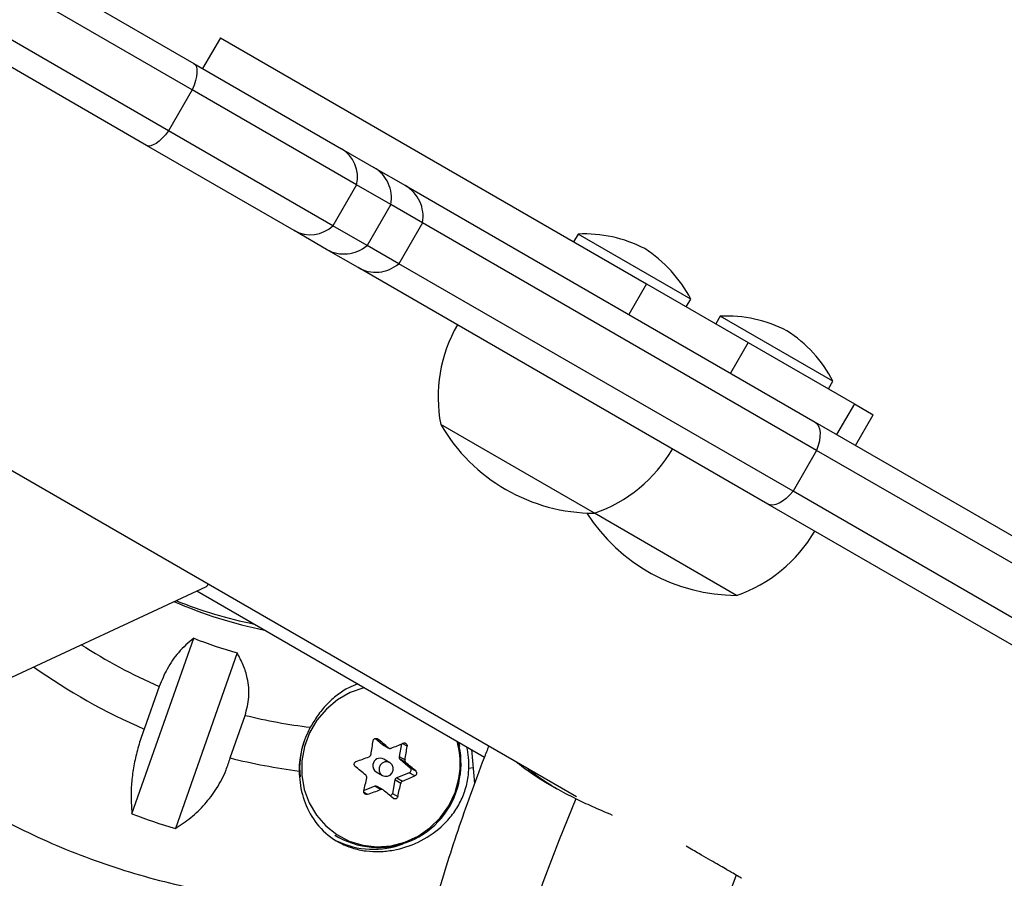
# Model space of a CAD drawing. Units: inches. Extents: x -40 to 843, y 186 to 703.
# Drawn here: x 281 to 286, y 533 to 537 of the extents above; entities that cross this region are included whole.
import ezdxf

# ---------------------------------------------------------------- set-up
doc = ezdxf.new("R2010")
doc.units = ezdxf.units.IN
doc.header["$MEASUREMENT"] = 0
doc.header["$PDSIZE"] = -1
doc.layers.add('CONTOUR', color=7, linetype='Continuous')
doc.layers.add('DIM_IMP_BORDURE', color=7, linetype='Continuous')
doc.styles.add('DIM', font='romans.shx')
doc.dimstyles.new('Implantation (Pied-mètre)', dxfattribs={"dimscale": 96, "dimtxt": 0.09375, "dimasz": 0.125, "dimexe": 0.125, "dimexo": 0.125, "dimgap": 0.03, "dimtad": 1, "dimdec": 3, "dimzin": 0, "dimdsep": 46, "dimlunit": 4, "dimtxsty": 'DIM', "dimblk1": 'OBLIQUE', "dimblk2": 'OBLIQUE', "dimsah": 1, "dimcen": 0.089844, "dimdle": 0.125, "dimclrt": 7, "dimadec": 0, "dimazin": 0, "dimtfac": 1, "dimtdec": 0, "dimtofl": 0, "dimtmove": 0, "dimatfit": 3, "dimldrblk": 'OBLIQUE', "dimfxl": 1, "dimfrac": 2, "dimtolj": 1, "dimtzin": 0, "dimarcsym": 0})

# ---------------------------------------------------------------- blocks, each defined once
blk = doc.blocks.new('_OBLIQUE')
at = {"color": 0, "linetype": 'ByBlock'}
blk.add_line((-0.5, -0.5), (0.5, 0.5), dxfattribs=at)
blk = doc.blocks.new('*D10')
at = {"layer": 'Defpoints', "color": 0}
for p in [(771.1392, 671.9247), (771.1392, 579.7071), (52.8291, 469.4891)]:
    blk.add_point(p, dxfattribs=at)
at = {"layer": 'DIM_IMP_BORDURE', "color": 0, "lineweight": -2}
for p, q in [((52.8291, 485.7391), (52.8291, 688.1747)), ((771.1392, 595.9571), (771.1392, 688.1747)), ((36.5791, 671.9247), (787.3892, 671.9247))]:
    blk.add_line(p, q, dxfattribs=at)
at = {"layer": 'DIM_IMP_BORDURE', "color": 0, "lineweight": -2, "xscale": 16.25, "yscale": 16.25, "zscale": 16.25, "rotation": 180}
blk.add_blockref('_OBLIQUE', (52.8291, 671.9247), dxfattribs=at)
at = {"layer": 'DIM_IMP_BORDURE', "color": 0, "lineweight": -2, "xscale": 16.25, "yscale": 16.25, "zscale": 16.25}
blk.add_blockref('_OBLIQUE', (771.1392, 671.9247), dxfattribs=at)
at = {"layer": 'DIM_IMP_BORDURE', "color": 7, "insert": (411.9841, 685.0923), "char_height": 12.1875, "attachment_point": 5, "style": 'DIM'}
blk.add_mtext('\\A1;59\'-10" [18.245m]', dxfattribs=at)
blk = doc.blocks.new('*D11')
at = {"layer": 'Defpoints', "color": 0}
for p in [(443.1693, 646.2747), (-9.101, 202.4925), (263.7286, 202.4925)]:
    blk.add_point(p, dxfattribs=at)
at = {"layer": 'DIM_IMP_BORDURE', "color": 0, "lineweight": -2}
for p, q in [((-9.101, 662.5247), (-9.101, 186.2425)), ((426.9193, 646.2747), (-25.351, 646.2747)), ((247.4786, 202.4925), (-25.351, 202.4925))]:
    blk.add_line(p, q, dxfattribs=at)
at = {"layer": 'DIM_IMP_BORDURE', "color": 0, "lineweight": -2, "xscale": 16.25, "yscale": 16.25, "zscale": 16.25}
for p, rotation in [((-9.101, 646.2747), 90), ((-9.101, 202.4925), 270)]:
    blk.add_blockref('_OBLIQUE', p, dxfattribs=dict(at, rotation=rotation))
at = {"layer": 'DIM_IMP_BORDURE', "color": 7, "insert": (-22.2686, 424.3836), "char_height": 12.1875, "attachment_point": 5, "rotation": 90, "style": 'DIM'}
blk.add_mtext("\\A1;37' [11.272m]", dxfattribs=at)

msp = doc.modelspace()

# ---------------------------------------------------------------- linework, layer by layer
at = {"layer": 'CONTOUR'}
for p, q in [((281.15766, 537.50869), (282.16413, 536.9276)), ((282.15507, 536.78849), (281.14128, 537.37381)), ((282.03007, 536.57199), (281.01628, 537.1573)), ((281.91413, 536.49459), (280.90766, 537.07567)), ((282.30366, 537.06355), (282.20991, 536.90117)), ((282.30366, 537.06355), (284.55629, 535.763)), ((282.16413, 536.9276), (282.9438, 536.47746)), ((282.15507, 536.78849), (282.03007, 536.57199)), ((283.02368, 536.287), (282.15507, 536.78849)), ((277.8025, 536.73946), (284.18469, 533.0547)), ((282.89868, 536.07049), (282.03007, 536.57199)), ((282.6938, 536.04444), (281.91413, 536.49459)), ((282.9438, 536.47746), (283.11505, 536.37859)), ((283.11505, 536.37859), (283.28119, 536.28266)), ((283.02368, 536.287), (282.89868, 536.07049)), ((283.20396, 536.18292), (283.02368, 536.287)), ((283.28119, 536.28266), (285.44613, 535.03274)), ((283.20396, 536.18292), (283.07896, 535.96641)), ((283.37155, 536.08616), (283.20396, 536.18292)), ((283.37155, 536.08616), (283.24655, 535.86965)), ((285.45458, 534.88352), (283.37155, 536.08616)), ((282.86505, 535.94557), (282.6938, 536.04444)), ((283.07896, 535.96641), (282.89868, 536.07049)), ((284.19366, 536.02648), (284.17023, 535.98589)), ((284.78914, 535.68268), (284.19366, 536.02648)), ((283.03119, 535.84965), (282.86505, 535.94557)), ((283.24655, 535.86965), (283.07896, 535.96641)), ((285.19613, 534.59973), (283.03119, 535.84965)), ((285.32958, 534.66701), (283.24655, 535.86965)), ((284.55629, 535.763), (284.46254, 535.60062)), ((284.55629, 535.763), (285.09319, 535.45302)), ((284.76571, 535.64209), (284.78914, 535.68268)), ((284.94531, 535.59252), (284.92188, 535.55192)), ((285.54079, 535.24872), (284.94531, 535.59252)), ((285.09319, 535.45302), (284.99944, 535.29064)), ((285.09319, 535.45302), (285.65389, 535.12929)), ((285.51736, 535.20812), (285.54079, 535.24872)), ((285.65389, 535.12929), (285.56014, 534.96692)), ((285.65389, 535.12929), (285.7537, 535.07167)), ((285.65995, 534.90929), (285.7537, 535.07167)), ((284.28017, 534.55121), (283.46827, 535.01996)), ((285.44613, 535.03274), (287.2281, 534.00391)), ((285.45458, 534.88352), (285.32958, 534.66701)), ((287.21063, 533.86966), (285.45458, 534.88352)), ((287.08563, 533.65316), (285.32958, 534.66701)), ((286.9781, 533.5709), (285.19613, 534.59973)), ((285.03182, 534.11724), (284.28017, 534.55121)), ((277.54689, 531.9866), (282.23055, 534.16459)), ((282.1789, 534.14057), (283.69899, 533.26295)), ((281.8368, 532.96254), (282.16297, 533.8905)), ((282.39211, 533.81329), (282.06594, 532.88533)), ((281.98107, 533.63626), (281.90193, 533.41113)), ((282.35563, 533.25825), (282.43476, 533.48338)), ((283.12288, 533.36129), (283.16023, 533.32982)), ((283.13565, 533.35816), (283.13264, 533.3599)), ((283.16023, 533.32982), (283.19105, 533.31203)), ((283.16233, 533.32834), (283.19319, 533.31053)), ((283.26086, 533.33247), (283.24857, 533.26559)), ((283.29035, 533.31967), (283.26507, 533.33427)), ((283.56202, 533.34203), (283.56651, 533.31813)), ((283.63071, 533.30237), (283.64659, 533.12308)), ((283.19934, 533.23328), (283.16694, 533.25199)), ((283.24857, 533.26559), (283.27939, 533.2478)), ((283.25361, 533.25114), (283.30698, 533.20617)), ((283.28444, 533.23334), (283.25361, 533.25114)), ((283.12788, 533.18433), (283.16028, 533.16562)), ((283.30211, 533.17966), (283.23575, 533.15393)), ((283.3309, 533.16304), (283.30211, 533.17966)), ((283.30698, 533.20617), (283.33577, 533.18955)), ((283.63921, 533.20638), (283.61623, 533.20265)), ((283.22583, 533.14188), (283.21284, 533.07118)), ((283.25665, 533.12408), (283.22583, 533.14188)), ((283.23575, 533.15393), (283.26657, 533.13614)), ((283.06194, 533.07816), (283.08206, 533.06654)), ((283.11962, 533.1089), (283.06283, 533.08688)), ((283.15044, 533.0911), (283.11962, 533.1089)), ((283.16334, 533.09016), (283.13248, 533.10797)), ((283.21284, 533.07118), (283.24163, 533.05456)), ((282.90874, 532.85077), (282.9303, 532.83833))]:
    msp.add_line(p, q, dxfattribs=at)
at = {"layer": 'CONTOUR', "flags": 128}
for points in [[(282.16413, 536.9276), (282.17171, 536.92066), (282.1769, 536.91006), (282.17957, 536.89603), (282.17965, 536.87891), (282.17716, 536.8591), (282.17214, 536.83708), (282.16472, 536.81335), (282.15507, 536.78849)], [(282.03007, 536.57199), (282.01337, 536.5512), (281.99653, 536.53291), (281.97997, 536.51755), (281.96406, 536.50549), (281.94919, 536.49701), (281.93571, 536.4923), (281.92393, 536.49149), (281.91413, 536.49459)], [(285.44613, 535.03274), (285.45655, 535.02416), (285.46452, 535.01195), (285.46983, 534.99639), (285.47237, 534.97786), (285.47208, 534.95678), (285.46895, 534.93366), (285.46307, 534.90905), (285.45458, 534.88352)], [(285.32958, 534.66701), (285.31172, 534.64689), (285.29334, 534.6295), (285.27488, 534.61523), (285.25678, 534.60444), (285.23946, 534.59737), (285.22333, 534.59419), (285.20877, 534.59498), (285.19613, 534.59973)], [(282.23055, 534.16459), (282.23616, 534.16868), (282.24135, 534.17669)], [(283.06376, 533.6297), (283.06127, 533.62907), (282.98963, 533.60371), (282.92321, 533.56588), (282.86415, 533.51679), (282.81434, 533.45801), (282.77538, 533.39144), (282.74852, 533.31921), (282.73463, 533.24365), (282.73416, 533.16719), (282.74712, 533.09228), (282.77309, 533.02133), (282.81124, 532.95662), (282.86034, 532.90023), (282.91882, 532.85397), (282.98479, 532.81934), (283.05613, 532.79744), (283.13056, 532.78897), (283.20568, 532.79422), (283.27907, 532.813), (283.34837, 532.84472), (283.41137, 532.88836), (283.46603, 532.94252), (283.51059, 533.00544), (283.54363, 533.07512), (283.56409, 533.14931), (283.56409, 533.14931)], [(283.16233, 533.32834), (283.16182, 533.32865), (283.16023, 533.32982)], [(283.14239, 533.20546), (283.14255, 533.19036), (283.14838, 533.17664), (283.15899, 533.1664), (283.17277, 533.16119), (283.18763, 533.1618), (283.20129, 533.16815), (283.21168, 533.17926), (283.21722, 533.19344), (283.21706, 533.20854), (283.21124, 533.22226), (283.20062, 533.2325), (283.18684, 533.23772), (283.17199, 533.2371), (283.15832, 533.23076), (283.14793, 533.21965), (283.14239, 533.20546)], [(284.182, 533.04229), (284.09448, 532.8263), (284.01337, 532.61494), (283.93893, 532.40884), (283.87138, 532.20864), (283.81093, 532.01495), (283.75777, 531.82836), (283.71205, 531.64943), (283.67391, 531.47871), (283.64348, 531.31672), (283.62084, 531.16396), (283.60606, 531.02088), (283.5992, 530.88793), (283.60026, 530.76551), (283.60924, 530.654), (283.62613, 530.55373), (283.65086, 530.46501), (283.68336, 530.38811), (283.72353, 530.32326), (283.77126, 530.27066), (283.82639, 530.23048)], [(285.02933, 532.63922), (284.95692, 532.44597), (284.89137, 532.25835), (284.83292, 532.07705), (284.78178, 531.90272), (284.73814, 531.73601), (284.70216, 531.57752), (284.67396, 531.42785), (284.65366, 531.28752), (284.64133, 531.15707), (284.63701, 531.03697), (284.64072, 530.92765), (284.65245, 530.82952), (284.67214, 530.74294), (284.69974, 530.66822), (284.73513, 530.60565), (284.7782, 530.55543), (284.82878, 530.51777)]]:
    msp.add_lwpolyline(points, dxfattribs=at)
at = {"layer": 'CONTOUR'}
for centre, radius, start, end in [((282.85258, 536.32722), 0.17576, 346.77268, 58.73519), ((283.02175, 536.21816), 0.18559, 349.05365, 59.8169), ((283.1875, 536.12056), 0.18723, 349.41347, 59.97494), ((282.7783, 536.19856), 0.17576, 241.26481, 313.22732), ((284.22529, 535.3272), 0.7, 62.72106, 92.58951), ((282.95733, 536.10659), 0.18559, 240.1831, 310.94635), ((284.16773, 535.36043), 0.7, 27.41049, 57.27894), ((283.12474, 536.01184), 0.18723, 240.02506, 310.58653), ((284.97694, 534.89323), 0.7, 62.72106, 92.58951), ((284.21994, 535.16559), 0.76565, 150.14685, 190.96524), ((284.91938, 534.92646), 0.7, 27.41049, 57.27894), ((284.28242, 535.49261), 0.94141, 210.13717, 269.86283), ((284.03045, 535.27499), 0.76565, 289.03476, 329.85315), ((285.03407, 535.05864), 0.94141, 212.5499, 269.86283), ((284.78211, 534.84103), 0.76565, 289.03476, 329.85315), ((283.03475, 536.34373), 2.46106, 246.62911, 258.35039), ((282.97895, 536.37699), 2.462, 248.30485, 258.34925), ((283.11426, 536.25185), 2.85052, 237.16404, 246.57561), ((283.10041, 536.29391), 2.57977, 248.69198, 254.06418), ((283.10631, 536.23808), 3.07281, 234.39111, 246.92439), ((283.12356, 536.28257), 2.88268, 256.17575, 263.13673), ((283.19193, 533.19183), 0.47196, 151.01458, 180.33356), ((283.16737, 533.20429), 0.44468, 161.33957, 185.87766), ((279.86618, 533.80664), 3.27677, 350.69199, 351.9632), ((271.86557, 519.76961), 17.65399, 50.094366, 50.328338), ((281.87623, 536.57936), 3.5298, 292.13127, 293.2631), ((283.14021, 533.22802), 0.43112, 349.48047, 15.90708), ((283.1368, 533.22996), 0.43864, 349.48492, 14.90834), ((280.04577, 533.77779), 3.27677, 350.69199, 351.9632), ((283.15684, 533.21988), 0.45971, 357.85266, 12.12899), ((283.11607, 536.26981), 3.10609, 255.82853, 262.6734), ((281.70542, 537.01223), 3.99519, 289.2333, 290.27541), ((283.14694, 533.21682), 0.03767, 168.74884, 239.5983), ((283.14831, 533.21794), 0.03881, 61.30994, 170.76445), ((283.26353, 533.26271), 0.01524, 169.08047, 229.40419), ((273.9167, 522.19986), 14.47384, 49.400713, 49.667816), ((271.74654, 519.62497), 17.65399, 50.094366, 50.328338), ((283.29652, 533.19439), 0.01576, 290.77884, 48.39344), ((283.13807, 533.22157), 0.43594, 241.53584, 350.53855), ((280.0702, 533.76631), 3.06879, 347.14219, 348.4702), ((283.24162, 533.13899), 0.01605, 111.45322, 169.64478), ((280.24979, 533.73747), 3.06879, 347.14219, 348.4702), ((281.93679, 536.40587), 3.5298, 292.13127, 293.2631), ((281.76598, 536.83874), 3.99519, 289.2333, 290.27541), ((283.12509, 533.09507), 0.01487, 60.19354, 111.57182), ((273.79768, 522.05522), 14.47384, 49.400713, 49.667816), ((283.19712, 533.07402), 0.01598, 283.59927, 349.7552), ((283.06881, 536.24013), 3.50149, 249.3994, 253.35677), ((283.11153, 533.2143), 0.43884, 243.84799, 291.22155)]:
    msp.add_arc(centre, radius, start, end, dxfattribs=at)
for points, knots in [([(275.15581, 536.42082), (275.1514, 536.37268), (275.13669, 536.21248), (275.12452, 535.93954), (275.11898, 535.6026), (275.12634, 535.26601), (275.14567, 534.93028), (275.17719, 534.59584), (275.22078, 534.26315), (275.27642, 533.93265), (275.34402, 533.6048), (275.42348, 533.28003), (275.5147, 532.95879), (275.61755, 532.64151), (275.73189, 532.3286), (275.85758, 532.0205), (275.99443, 531.71762), (276.14225, 531.42037), (276.30086, 531.12915), (276.47004, 530.84434), (276.64954, 530.56633), (276.83914, 530.29549), (277.03858, 530.0322), (277.24758, 529.77679), (277.46586, 529.52961), (277.69313, 529.29099), (277.92909, 529.06126), (278.17341, 528.84072), (278.42576, 528.62966), (278.68581, 528.42836), (278.9532, 528.2371), (279.22758, 528.05613), (279.50858, 527.8857), (279.79582, 527.72602), (280.08892, 527.57732), (280.38748, 527.43979), (280.6911, 527.31362), (280.99937, 527.19897), (281.31189, 527.096), (281.62822, 527.00485), (281.94796, 526.92564), (282.27067, 526.85848), (282.59591, 526.80345), (282.92326, 526.76063), (283.25227, 526.73009), (283.5825, 526.71186), (283.91352, 526.70594), (284.24485, 526.71246), (284.57613, 526.73098), (284.90667, 526.7631), (285.13653, 526.79065), (285.25557, 526.81098), (285.26525, 526.81263)], [0, 0, 0, 0, 0.008873, 0.0295286, 0.0501823, 0.0708338, 0.0914832, 0.1121302, 0.1327748, 0.1534168, 0.1740561, 0.1946926, 0.2153263, 0.2359571, 0.256585, 0.2772098, 0.2978317, 0.3184506, 0.3390666, 0.3596796, 0.3802898, 0.4008972, 0.421502, 0.4421042, 0.4627041, 0.4833017, 0.5038972, 0.524491, 0.545083, 0.5656737, 0.5862632, 0.6068518, 0.6274396, 0.6480271, 0.6686144, 0.6892017, 0.7097893, 0.7303775, 0.7509665, 0.7715565, 0.7921478, 0.8127406, 0.8333352, 0.8539317, 0.8745303, 0.8951312, 0.9157346, 0.9363405, 0.956949, 0.9775604, 0.9981745, 1, 1, 1, 1]), ([(282.16297, 533.8905), (282.13557, 533.86759), (282.08585, 533.82602), (282.02118, 533.73423), (281.99393, 533.66768), (281.98107, 533.63626)], [0, 0, 0, 0, 0.3932943, 0.7135351, 1, 1, 1, 1]), ([(282.43476, 533.48338), (282.4431, 533.5152), (282.46017, 533.5803), (282.45055, 533.67204), (282.42659, 533.75029), (282.40372, 533.79207), (282.39211, 533.81329)], [0, 0, 0, 0, 0.2765173, 0.5658178, 0.7795368, 1, 1, 1, 1]), ([(283.02964, 533.6494), (283.01343, 533.64321), (282.9748, 533.62847), (282.92032, 533.5916), (282.86507, 533.54175), (282.81695, 533.48404), (282.7912, 533.44086), (282.77908, 533.42054)], [0, 0, 0, 0, 0.1547473, 0.3686302, 0.5873383, 0.805706, 1, 1, 1, 1]), ([(281.90193, 533.41113), (281.89215, 533.38445), (281.87231, 533.33039), (281.85144, 533.24725), (281.83756, 533.16437), (281.82932, 533.06624), (281.83394, 533.00222), (281.8368, 532.96254)], [0, 0, 0, 0, 0.170769, 0.3461792, 0.5234122, 0.7046135, 1, 1, 1, 1]), ([(283.11077, 533.34851), (283.11118, 533.35024), (283.11201, 533.3537), (283.11532, 533.35794), (283.11969, 533.36083), (283.12477, 533.36204), (283.12994, 533.36148), (283.13355, 533.35981), (283.13528, 533.35845), (283.13565, 533.35816)], [0, 0, 0, 0, 0.1617768, 0.3236459, 0.4832849, 0.6408025, 0.7980428, 0.9569156, 1, 1, 1, 1]), ([(283.27034, 533.33653), (283.27194, 533.33703), (283.27515, 533.33804), (283.28021, 533.33729), (283.28469, 533.33492), (283.28816, 533.3311), (283.29024, 533.32631), (283.29066, 533.32232), (283.2904, 533.32013), (283.29035, 533.31967)], [0, 0, 0, 0, 0.1617768, 0.3236459, 0.4832849, 0.6408025, 0.7980428, 0.9569156, 1, 1, 1, 1]), ([(283.08989, 533.26459), (283.09146, 533.26535), (283.09459, 533.26687), (283.09801, 533.27097), (283.09942, 533.27447), (283.09976, 533.27641), (283.0998, 533.27665)], [0, 0, 0, 0, 0.3188073, 0.6376692, 0.9555284, 1, 1, 1, 1]), ([(283.19105, 533.31203), (283.19246, 533.31106), (283.1953, 533.30912), (283.20041, 533.30827), (283.20401, 533.30885), (283.20579, 533.30954), (283.20601, 533.30962)], [0, 0, 0, 0, 0.3188073, 0.6376692, 0.9555284, 1, 1, 1, 1]), ([(283.72227, 533.32168), (283.71387, 533.30061), (283.67917, 533.21356), (283.62388, 533.06382), (283.55664, 532.87263), (283.49565, 532.68491), (283.44062, 532.50044), (283.39193, 532.31929), (283.34984, 532.14128), (283.31474, 531.96607), (283.28718, 531.79311), (283.26799, 531.62175), (283.25839, 531.45151), (283.26003, 531.29116), (283.27248, 531.14421), (283.29366, 531.01392), (283.32323, 530.89434), (283.3608, 530.78384), (283.40631, 530.68108), (283.45984, 530.58531), (283.52369, 530.49318), (283.59862, 530.40605), (283.6849, 530.32628), (283.76213, 530.26899), (283.81075, 530.23985), (283.82639, 530.23048)], [0, 0, 0, 0, 0.01597104, 0.06598291, 0.11628992, 0.16695966, 0.21807713, 0.26975003, 0.32211508, 0.37534395, 0.4296427, 0.48522558, 0.54220603, 0.60027399, 0.64969958, 0.69499024, 0.73653739, 0.77507633, 0.81131129, 0.84583065, 0.87910472, 0.91513757, 0.94998528, 0.9839165, 1, 1, 1, 1]), ([(282.06594, 532.88533), (282.09343, 532.90359), (282.14905, 532.94054), (282.22303, 533.01229), (282.28703, 533.09689), (282.33104, 533.18062), (282.34888, 533.23695), (282.35563, 533.25825)], [0, 0, 0, 0, 0.2130464, 0.4310807, 0.6444378, 0.8655841, 1, 1, 1, 1]), ([(283.01662, 533.21352), (283.01537, 533.21478), (283.01287, 533.2173), (283.01099, 533.22237), (283.01084, 533.22766), (283.01248, 533.23267), (283.01567, 533.23684), (283.01899, 533.23908), (283.02106, 533.23987), (283.0215, 533.24003)], [0, 0, 0, 0, 0.16177675, 0.32364591, 0.48328487, 0.64080248, 0.79804278, 0.95691556, 1, 1, 1, 1]), ([(283.27939, 533.2478), (283.27926, 533.24606), (283.27901, 533.24257), (283.28071, 533.23762), (283.28286, 533.23472), (283.28426, 533.23349), (283.28444, 533.23334)], [0, 0, 0, 0, 0.3188073, 0.6376692, 0.9555284, 1, 1, 1, 1]), ([(284.182, 533.04229), (284.14706, 533.06008), (284.07615, 533.09618), (283.98386, 533.15166), (283.91128, 533.20068), (283.87759, 533.22864), (283.86426, 533.2397)], [0, 0, 0, 0, 0.2714282, 0.5508028, 0.8222124, 1, 1, 1, 1]), ([(282.71997, 533.18908), (282.72104, 533.16878), (282.72444, 533.10477), (282.75357, 533.0003), (282.82172, 532.88932), (282.90934, 532.81867), (282.99826, 532.7813), (283.07074, 532.76531), (283.14503, 532.76198), (283.23895, 532.77177), (283.35467, 532.80922), (283.45697, 532.87711), (283.52651, 532.95149), (283.57013, 533.01802), (283.60025, 533.09123), (283.61381, 533.15391), (283.61567, 533.19145), (283.61623, 533.20265)], [0, 0, 0, 0, 0.04255846, 0.13418034, 0.23163442, 0.34014715, 0.39682942, 0.45347013, 0.50496539, 0.55646302, 0.65175832, 0.75385429, 0.81014553, 0.86640925, 0.9215058, 0.97656376, 1, 1, 1, 1]), ([(283.33577, 533.18955), (283.33689, 533.18836), (283.33914, 533.18599), (283.34077, 533.18106), (283.34083, 533.17583), (283.33926, 533.17079), (283.33627, 533.1665), (283.3332, 533.16411), (283.3313, 533.16323), (283.3309, 533.16304)], [0, 0, 0, 0, 0.1617768, 0.3236459, 0.4832849, 0.6408025, 0.7980428, 0.9569156, 1, 1, 1, 1]), ([(284.08821, 533.09131), (284.07533, 533.09881), (284.03664, 533.12135), (283.98348, 533.15786), (283.94074, 533.18934), (283.92468, 533.20395), (283.92206, 533.20633)], [0, 0, 0, 0, 0.1828446, 0.5494728, 0.9264375, 1, 1, 1, 1]), ([(283.07707, 533.15293), (283.07724, 533.15464), (283.0776, 533.15807), (283.0759, 533.16302), (283.07367, 533.16597), (283.0722, 533.16723), (283.07202, 533.16739)], [0, 0, 0, 0, 0.3188073, 0.6376692, 0.9555284, 1, 1, 1, 1]), ([(283.26657, 533.13614), (283.26505, 533.13535), (283.26202, 533.13376), (283.25861, 533.12967), (283.25712, 533.12622), (283.2567, 533.12432), (283.25665, 533.12408)], [0, 0, 0, 0, 0.3188073, 0.6376692, 0.9555284, 1, 1, 1, 1]), ([(283.08206, 533.06654), (283.08033, 533.06611), (283.07686, 533.06526), (283.07156, 533.06615), (283.06698, 533.06857), (283.06357, 533.07236), (283.0617, 533.07702), (283.06154, 533.08087), (283.06196, 533.08296), (283.06204, 533.08341)], [0, 0, 0, 0, 0.1617768, 0.3236459, 0.4832849, 0.6408025, 0.7980428, 0.9569156, 1, 1, 1, 1]), ([(283.16541, 533.0887), (283.16404, 533.08964), (283.16131, 533.09151), (283.1562, 533.09236), (283.15252, 533.09184), (283.15067, 533.09118), (283.15044, 533.0911)], [0, 0, 0, 0, 0.3188073, 0.6376692, 0.9555284, 1, 1, 1, 1]), ([(283.24163, 533.05456), (283.24108, 533.05291), (283.24, 533.0496), (283.23645, 533.04549), (283.23198, 533.04266), (283.22696, 533.04141), (283.222, 533.04185), (283.21864, 533.04338), (283.21708, 533.04464), (283.21674, 533.04491)], [0, 0, 0, 0, 0.1617768, 0.3236459, 0.4832849, 0.6408025, 0.7980428, 0.9569156, 1, 1, 1, 1]), ([(284.3763, 532.95492), (284.33991, 532.97027), (284.27337, 532.99834), (284.2105, 533.02859), (284.182, 533.04229)], [0, 0, 0, 0, 0.5468375, 1, 1, 1, 1]), ([(281.01277, 533.0105), (281.02423, 533.00349), (281.09787, 532.95853), (281.23976, 532.88604), (281.43803, 532.79405), (281.6418, 532.71443), (281.84971, 532.64622), (282.06135, 532.58994), (282.276, 532.54568), (282.49304, 532.51357), (282.71179, 532.4938), (282.93161, 532.48613), (283.15173, 532.49165), (283.32399, 532.50319), (283.42219, 532.51705), (283.44751, 532.52062)], [0, 0, 0, 0, 0.0159864, 0.1026506, 0.1893111, 0.2759723, 0.3626392, 0.4493164, 0.5360085, 0.6227197, 0.7094541, 0.7962149, 0.8830053, 0.9698278, 1, 1, 1, 1]), ([(285.02933, 532.63922), (285.01868, 532.64536), (284.9936, 532.65985), (284.929, 532.69714), (284.85247, 532.74133), (284.7885, 532.77826), (284.76537, 532.79162)], [0, 0, 0, 0, 0.21936, 0.5170558, 0.8253115, 1, 1, 1, 1]), ([(285.0571, 532.62318), (285.05647, 532.62355), (285.05462, 532.62462), (285.03936, 532.63343), (285.02933, 532.63922)], [0, 0, 0, 0, 0.342646, 1, 1, 1, 1])]:
    msp.add_open_spline(points, degree=3, knots=knots, dxfattribs=at)

# ---------------------------------------------------------------- dimensions: what is measured, and where the dimension line sits
at = {"layer": 'DIM_IMP_BORDURE'}
dim = msp.add_linear_dim(base=(771.13916, 671.92471), p1=(52.82911, 469.48912), p2=(771.13916, 579.70715), dimstyle='Implantation (Pied-mètre)', override={"dimscale": 130, "dimdec": 0}, dxfattribs=at)
dim.commit()
dim.dimension.update_dxf_attribs({"geometry": '*D10', "text_midpoint": (411.98414, 685.09229)})
dim = msp.add_linear_dim(base=(-9.10098, 202.49254), p1=(443.16934, 646.27471), p2=(263.72863, 202.49254), angle=90, dimstyle='Implantation (Pied-mètre)', override={"dimscale": 130, "dimdec": 0}, dxfattribs=at)
dim.commit()
dim.dimension.update_dxf_attribs({"geometry": '*D11', "text_midpoint": (-22.26856, 424.38362)})

doc.saveas('drawing.dxf')
